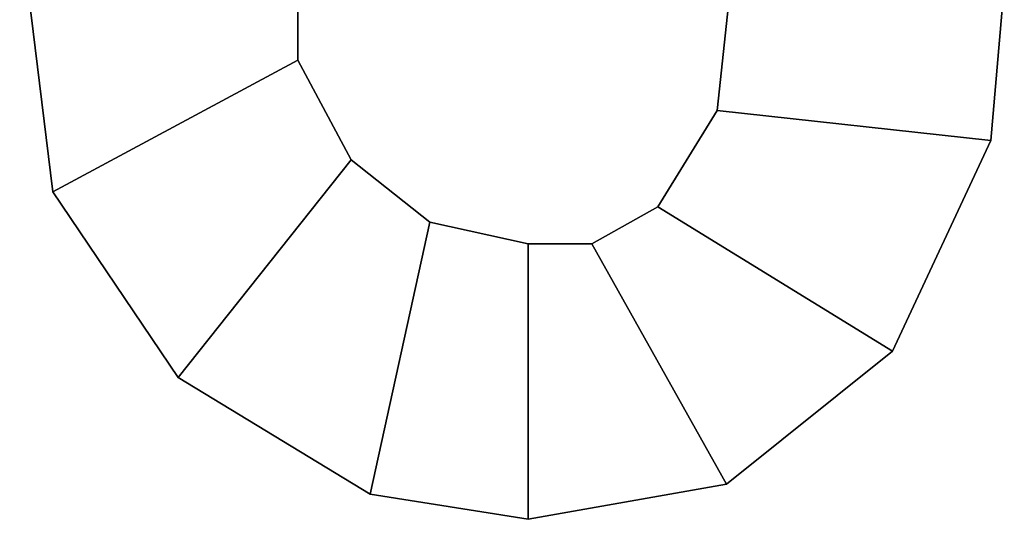
# Model space of a CAD drawing. Units: metres. Extents: x -147 to 13, y -21 to 19.
# Drawn here: x 11 to 13, y -12 to -11 of the extents above; entities that cross this region are included whole.
import ezdxf

# ---------------------------------------------------------------- set-up
doc = ezdxf.new("R2010")
doc.units = ezdxf.units.M

msp = doc.modelspace()

# ---------------------------------------------------------------- linework, layer by layer
at = {"layer": 'fhook'}
for points in [[(10.827355, -10.655108), (11.369357, -10.655107, -0.40688), (11.369357, -10.923108, -0.40688), (10.891689, -11.179229)], [(10.891689, -11.179229), (11.369357, -10.923108, 0.40688), (11.369357, -10.655107, 0.40688), (10.827355, -10.655108)], [(11.369357, -10.655107, -0.40688), (11.369357, -10.655107), (11.369357, -10.923108), (11.369357, -10.923108, -0.40688)], [(11.369357, -10.923108, 0.40688), (11.369357, -10.923108), (11.369357, -10.655107), (11.369357, -10.655107, 0.40688)], [(12.719956, -11.079202), (12.186627, -11.021104, -0.40688), (12.21305, -10.778538, -0.40688), (12.746379, -10.778538)], [(12.186627, -11.021104, -0.40688), (12.186627, -11.021104), (12.21305, -10.778538), (12.21305, -10.778538, -0.40688)], [(12.746379, -10.778538), (12.21305, -10.778538, 0.40688), (12.186627, -11.021104, 0.40688), (12.719956, -11.079202)], [(12.21305, -10.778538, 0.40688), (12.21305, -10.778538), (12.186627, -11.021104), (12.186627, -11.021104, 0.40688)], [(10.891689, -11.179229), (11.369357, -10.923108, -0.40688), (11.473317, -11.116995, -0.40688), (11.136296, -11.541472)], [(11.136296, -11.541472), (11.473317, -11.116995, 0.40688), (11.369357, -10.923108, 0.40688), (10.891689, -11.179229)], [(11.369357, -10.923108, -0.40688), (11.369357, -10.923108), (11.473317, -11.116995), (11.473317, -11.116995, -0.40688)], [(11.473317, -11.116995, 0.40688), (11.473317, -11.116995), (11.369357, -10.923108), (11.369357, -10.923108, 0.40688)], [(12.528216, -11.489649), (12.071321, -11.208469, -0.40688), (12.186627, -11.021104, -0.40688), (12.719956, -11.079202)], [(12.071321, -11.208469, -0.40688), (12.071321, -11.208469), (12.186627, -11.021104), (12.186627, -11.021104, -0.40688)], [(12.719956, -11.079202), (12.186627, -11.021104, 0.40688), (12.071321, -11.208469, 0.40688), (12.528216, -11.489649)], [(12.186627, -11.021104, 0.40688), (12.186627, -11.021104), (12.071321, -11.208469), (12.071321, -11.208469, 0.40688)], [(11.136296, -11.541472), (11.473317, -11.116995, -0.40688), (11.62682, -11.238871, -0.40688), (11.510572, -11.768259)], [(11.510572, -11.768259), (11.62682, -11.238871, 0.40688), (11.473317, -11.116995, 0.40688), (11.136296, -11.541472)], [(11.473317, -11.116995, -0.40688), (11.473317, -11.116995), (11.62682, -11.238871), (11.62682, -11.238871, -0.40688)], [(11.62682, -11.238871, 0.40688), (11.62682, -11.238871), (11.473317, -11.116995), (11.473317, -11.116995, 0.40688)], [(12.204834, -11.748742), (11.942259, -11.280908, -0.40688), (12.071321, -11.208469, -0.40688), (12.528216, -11.489649)], [(11.942259, -11.280908, -0.40688), (11.942259, -11.280908), (12.071321, -11.208469), (12.071321, -11.208469, -0.40688)], [(12.528216, -11.489649), (12.071321, -11.208469, 0.40688), (11.942259, -11.280908, 0.40688), (12.204834, -11.748742)], [(12.071321, -11.208469, 0.40688), (12.071321, -11.208469), (11.942259, -11.280908), (11.942259, -11.280908, 0.40688)], [(11.510572, -11.768259), (11.62682, -11.238871, -0.40688), (11.818259, -11.280908, -0.40688), (11.818259, -11.817387)], [(11.818259, -11.817387), (11.818259, -11.280908, 0.40688), (11.62682, -11.238871, 0.40688), (11.510572, -11.768259)], [(11.62682, -11.238871, -0.40688), (11.62682, -11.238871), (11.818259, -11.280908), (11.818259, -11.280908, -0.40688)], [(11.818259, -11.280908, 0.40688), (11.818259, -11.280908), (11.62682, -11.238871), (11.62682, -11.238871, 0.40688)], [(11.818259, -11.817387), (11.818259, -11.280908, -0.40688), (11.942259, -11.280908, -0.40688), (12.204834, -11.748742)], [(11.818259, -11.280908, -0.40688), (11.818259, -11.280908), (11.942259, -11.280908), (11.942259, -11.280908, -0.40688)], [(12.204834, -11.748742), (11.942259, -11.280908, 0.40688), (11.818259, -11.280908, 0.40688), (11.818259, -11.817387)], [(11.942259, -11.280908, 0.40688), (11.942259, -11.280908), (11.818259, -11.280908), (11.818259, -11.280908, 0.40688)]]:
    msp.add_3dface(points, dxfattribs=at)

doc.saveas('drawing.dxf')
